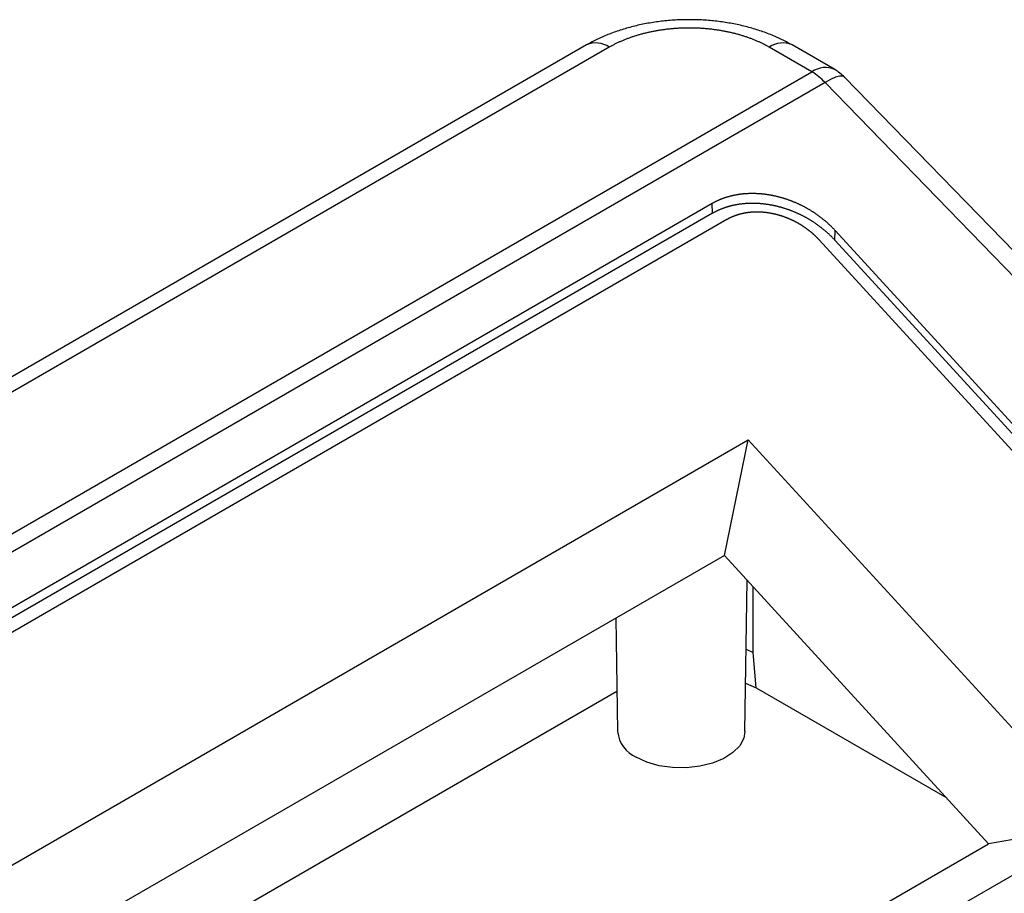
# Model space of a CAD drawing. Units: millimetres. Extents: x 0 to 841, y 0 to 594.
# Drawn here: x 375 to 418, y 249 to 287 of the extents above; entities that cross this region are included whole.
import ezdxf

# ---------------------------------------------------------------- set-up
doc = ezdxf.new("R2010")
doc.units = ezdxf.units.MM
doc.layers.add('SLD-0', color=179, linetype='Continuous')

msp = doc.modelspace()

# ---------------------------------------------------------------- linework, layer by layer
at = {"layer": 'SLD-0'}
for p, q in [((403.365, 287.289), (403.29, 287.28)), ((403.441, 287.298), (403.365, 287.289)), ((403.516, 287.306), (403.441, 287.298)), ((403.592, 287.313), (403.516, 287.306)), ((403.668, 287.32), (403.592, 287.313)), ((403.744, 287.327), (403.668, 287.32)), ((403.82, 287.332), (403.744, 287.327)), ((403.896, 287.338), (403.82, 287.332)), ((403.973, 287.342), (403.896, 287.338)), ((404.049, 287.347), (403.973, 287.342)), ((404.125, 287.35), (404.049, 287.347)), ((404.202, 287.353), (404.125, 287.35)), ((404.278, 287.356), (404.202, 287.353)), ((404.355, 287.358), (404.278, 287.356)), ((404.431, 287.359), (404.355, 287.358)), ((404.508, 287.36), (404.431, 287.359)), ((404.585, 287.36), (404.508, 287.36)), ((404.661, 287.36), (404.585, 287.36)), ((404.738, 287.359), (404.661, 287.36)), ((404.814, 287.358), (404.738, 287.359)), ((404.891, 287.356), (404.814, 287.358)), ((404.967, 287.353), (404.891, 287.356)), ((405.044, 287.35), (404.967, 287.353)), ((405.12, 287.347), (405.044, 287.35)), ((405.197, 287.342), (405.12, 287.347)), ((405.273, 287.338), (405.197, 287.342)), ((405.349, 287.332), (405.273, 287.338)), ((405.425, 287.327), (405.349, 287.332)), ((405.501, 287.32), (405.425, 287.327)), ((405.577, 287.313), (405.501, 287.32)), ((405.653, 287.306), (405.577, 287.313)), ((405.728, 287.298), (405.653, 287.306)), ((405.804, 287.289), (405.728, 287.298)), ((405.879, 287.28), (405.804, 287.289)), ((401.479, 286.876), (401.41, 286.853)), ((401.548, 286.899), (401.479, 286.876)), ((401.617, 286.921), (401.548, 286.899)), ((401.687, 286.943), (401.617, 286.921)), ((401.757, 286.964), (401.687, 286.943)), ((401.827, 286.984), (401.757, 286.964)), ((401.897, 287.004), (401.827, 286.984)), ((401.968, 287.023), (401.897, 287.004)), ((402.04, 287.042), (401.968, 287.023)), ((402.111, 287.061), (402.04, 287.042)), ((402.183, 287.078), (402.111, 287.061)), ((402.255, 287.096), (402.183, 287.078)), ((402.328, 287.112), (402.255, 287.096)), ((402.4, 287.128), (402.328, 287.112)), ((402.473, 287.144), (402.4, 287.128)), ((402.546, 287.159), (402.473, 287.144)), ((402.62, 287.174), (402.546, 287.159)), ((402.693, 287.188), (402.62, 287.174)), ((402.767, 287.201), (402.693, 287.188)), ((402.841, 287.214), (402.767, 287.201)), ((402.916, 287.226), (402.841, 287.214)), ((402.99, 287.238), (402.916, 287.226)), ((403.065, 287.25), (402.99, 287.238)), ((403.092, 286.861), (403.054, 286.854)), ((403.14, 287.26), (403.065, 287.25)), ((403.13, 286.867), (403.092, 286.861)), ((403.169, 286.874), (403.13, 286.867)), ((403.215, 287.271), (403.14, 287.26)), ((403.207, 286.881), (403.169, 286.874)), ((403.245, 286.887), (403.207, 286.881)), ((403.29, 287.28), (403.215, 287.271)), ((403.284, 286.893), (403.245, 286.887)), ((403.322, 286.899), (403.284, 286.893)), ((403.361, 286.905), (403.322, 286.899)), ((403.4, 286.91), (403.361, 286.905)), ((403.438, 286.916), (403.4, 286.91)), ((403.477, 286.921), (403.438, 286.916)), ((403.516, 286.926), (403.477, 286.921)), ((403.555, 286.931), (403.516, 286.926)), ((403.594, 286.936), (403.555, 286.931)), ((403.633, 286.94), (403.594, 286.936)), ((403.673, 286.944), (403.633, 286.94)), ((403.712, 286.949), (403.673, 286.944)), ((403.751, 286.952), (403.712, 286.949)), ((403.79, 286.956), (403.751, 286.952)), ((403.83, 286.96), (403.79, 286.956)), ((403.869, 286.963), (403.83, 286.96)), ((403.909, 286.966), (403.869, 286.963)), ((403.948, 286.97), (403.909, 286.966)), ((403.988, 286.972), (403.948, 286.97)), ((404.027, 286.975), (403.988, 286.972)), ((404.067, 286.978), (404.027, 286.975)), ((404.107, 286.98), (404.067, 286.978)), ((404.146, 286.982), (404.107, 286.98)), ((404.186, 286.984), (404.146, 286.982)), ((404.226, 286.986), (404.186, 286.984)), ((404.266, 286.987), (404.226, 286.986)), ((404.306, 286.989), (404.266, 286.987)), ((404.345, 286.99), (404.306, 286.989)), ((404.385, 286.991), (404.345, 286.99)), ((404.425, 286.992), (404.385, 286.991)), ((404.465, 286.992), (404.425, 286.992)), ((404.505, 286.993), (404.465, 286.992)), ((404.545, 286.993), (404.505, 286.993)), ((404.585, 286.993), (404.545, 286.993)), ((404.624, 286.993), (404.585, 286.993)), ((404.664, 286.993), (404.624, 286.993)), ((404.704, 286.992), (404.664, 286.993)), ((404.744, 286.992), (404.704, 286.992)), ((404.784, 286.991), (404.744, 286.992)), ((404.824, 286.99), (404.784, 286.991)), ((404.864, 286.989), (404.824, 286.99)), ((404.903, 286.987), (404.864, 286.989)), ((404.943, 286.986), (404.903, 286.987)), ((404.983, 286.984), (404.943, 286.986)), ((405.023, 286.982), (404.983, 286.984)), ((405.062, 286.98), (405.023, 286.982)), ((405.102, 286.978), (405.062, 286.98)), ((405.142, 286.975), (405.102, 286.978)), ((405.181, 286.972), (405.142, 286.975)), ((405.221, 286.97), (405.181, 286.972)), ((405.26, 286.966), (405.221, 286.97)), ((405.3, 286.963), (405.26, 286.966)), ((405.339, 286.96), (405.3, 286.963)), ((405.379, 286.956), (405.339, 286.96)), ((405.418, 286.952), (405.379, 286.956)), ((405.457, 286.949), (405.418, 286.952)), ((405.497, 286.944), (405.457, 286.949)), ((405.536, 286.94), (405.497, 286.944)), ((405.575, 286.936), (405.536, 286.94)), ((405.614, 286.931), (405.575, 286.936)), ((405.653, 286.926), (405.614, 286.931)), ((405.692, 286.921), (405.653, 286.926)), ((405.731, 286.916), (405.692, 286.921)), ((405.77, 286.91), (405.731, 286.916)), ((405.808, 286.905), (405.77, 286.91)), ((405.847, 286.899), (405.808, 286.905)), ((405.885, 286.893), (405.847, 286.899)), ((405.955, 287.271), (405.879, 287.28)), ((405.924, 286.887), (405.885, 286.893)), ((405.962, 286.881), (405.924, 286.887)), ((406.03, 287.26), (405.955, 287.271)), ((406.001, 286.874), (405.962, 286.881)), ((406.039, 286.867), (406.001, 286.874)), ((406.104, 287.25), (406.03, 287.26)), ((406.077, 286.861), (406.039, 286.867)), ((406.115, 286.854), (406.077, 286.861)), ((406.179, 287.238), (406.104, 287.25)), ((406.254, 287.226), (406.179, 287.238)), ((406.328, 287.214), (406.254, 287.226)), ((406.402, 287.201), (406.328, 287.214)), ((406.476, 287.188), (406.402, 287.201)), ((406.55, 287.174), (406.476, 287.188)), ((406.623, 287.159), (406.55, 287.174)), ((406.696, 287.144), (406.623, 287.159)), ((406.769, 287.128), (406.696, 287.144)), ((406.842, 287.112), (406.769, 287.128)), ((406.914, 287.096), (406.842, 287.112)), ((406.986, 287.078), (406.914, 287.096)), ((407.058, 287.061), (406.986, 287.078)), ((407.13, 287.042), (407.058, 287.061)), ((407.201, 287.023), (407.13, 287.042)), ((407.272, 287.004), (407.201, 287.023)), ((407.342, 286.984), (407.272, 287.004)), ((407.413, 286.964), (407.342, 286.984)), ((407.483, 286.943), (407.413, 286.964)), ((407.552, 286.921), (407.483, 286.943)), ((407.622, 286.899), (407.552, 286.921)), ((407.691, 286.876), (407.622, 286.899)), ((407.759, 286.853), (407.691, 286.876)), ((400.396, 286.429), (400.366, 286.413)), ((400.427, 286.445), (400.396, 286.429)), ((400.458, 286.46), (400.427, 286.445)), ((400.49, 286.476), (400.458, 286.46)), ((400.521, 286.491), (400.49, 286.476)), ((400.552, 286.506), (400.521, 286.491)), ((400.584, 286.521), (400.552, 286.506)), ((400.616, 286.536), (400.584, 286.521)), ((400.648, 286.551), (400.616, 286.536)), ((400.68, 286.566), (400.648, 286.551)), ((400.712, 286.58), (400.68, 286.566)), ((400.744, 286.594), (400.712, 286.58)), ((400.809, 286.623), (400.744, 286.594)), ((400.874, 286.65), (400.809, 286.623)), ((400.94, 286.677), (400.874, 286.65)), ((401.006, 286.704), (400.94, 286.677)), ((401.072, 286.73), (401.006, 286.704)), ((401.139, 286.756), (401.072, 286.73)), ((401.206, 286.781), (401.139, 286.756)), ((401.274, 286.806), (401.206, 286.781)), ((401.342, 286.83), (401.274, 286.806)), ((401.41, 286.853), (401.342, 286.83)), ((401.639, 286.435), (401.606, 286.421)), ((401.671, 286.448), (401.639, 286.435)), ((401.703, 286.462), (401.671, 286.448)), ((401.736, 286.475), (401.703, 286.462)), ((401.769, 286.488), (401.736, 286.475)), ((401.802, 286.501), (401.769, 286.488)), ((401.835, 286.514), (401.802, 286.501)), ((401.869, 286.527), (401.835, 286.514)), ((401.902, 286.539), (401.869, 286.527)), ((401.936, 286.552), (401.902, 286.539)), ((401.97, 286.564), (401.936, 286.552)), ((402.004, 286.576), (401.97, 286.564)), ((402.038, 286.588), (402.004, 286.576)), ((402.073, 286.599), (402.038, 286.588)), ((402.107, 286.611), (402.073, 286.599)), ((402.142, 286.622), (402.107, 286.611)), ((402.177, 286.634), (402.142, 286.622)), ((402.212, 286.645), (402.177, 286.634)), ((402.247, 286.656), (402.212, 286.645)), ((402.282, 286.666), (402.247, 286.656)), ((402.318, 286.677), (402.282, 286.666)), ((402.353, 286.688), (402.318, 286.677)), ((402.389, 286.698), (402.353, 286.688)), ((402.425, 286.708), (402.389, 286.698)), ((402.461, 286.718), (402.425, 286.708)), ((402.497, 286.728), (402.461, 286.718)), ((402.533, 286.737), (402.497, 286.728)), ((402.57, 286.747), (402.533, 286.737)), ((402.606, 286.756), (402.57, 286.747)), ((402.643, 286.765), (402.606, 286.756)), ((402.68, 286.774), (402.643, 286.765)), ((402.717, 286.783), (402.68, 286.774)), ((402.754, 286.791), (402.717, 286.783)), ((402.791, 286.8), (402.754, 286.791)), ((402.828, 286.808), (402.791, 286.8)), ((402.866, 286.816), (402.828, 286.808)), ((402.903, 286.824), (402.866, 286.816)), ((402.941, 286.832), (402.903, 286.824)), ((402.979, 286.839), (402.941, 286.832)), ((403.016, 286.846), (402.979, 286.839)), ((403.054, 286.854), (403.016, 286.846)), ((406.153, 286.846), (406.115, 286.854)), ((406.191, 286.839), (406.153, 286.846)), ((406.228, 286.832), (406.191, 286.839)), ((406.266, 286.824), (406.228, 286.832)), ((406.303, 286.816), (406.266, 286.824)), ((406.341, 286.808), (406.303, 286.816)), ((406.378, 286.8), (406.341, 286.808)), ((406.415, 286.791), (406.378, 286.8)), ((406.452, 286.783), (406.415, 286.791)), ((406.489, 286.774), (406.452, 286.783)), ((406.526, 286.765), (406.489, 286.774)), ((406.563, 286.756), (406.526, 286.765)), ((406.599, 286.747), (406.563, 286.756)), ((406.636, 286.737), (406.599, 286.747)), ((406.672, 286.728), (406.636, 286.737)), ((406.708, 286.718), (406.672, 286.728)), ((406.744, 286.708), (406.708, 286.718)), ((406.78, 286.698), (406.744, 286.708)), ((406.816, 286.688), (406.78, 286.698)), ((406.851, 286.677), (406.816, 286.688)), ((406.887, 286.666), (406.851, 286.677)), ((406.922, 286.656), (406.887, 286.666)), ((406.957, 286.645), (406.922, 286.656)), ((406.992, 286.634), (406.957, 286.645)), ((407.027, 286.622), (406.992, 286.634)), ((407.062, 286.611), (407.027, 286.622)), ((407.097, 286.599), (407.062, 286.611)), ((407.131, 286.588), (407.097, 286.599)), ((407.165, 286.576), (407.131, 286.588)), ((407.199, 286.564), (407.165, 286.576)), ((407.233, 286.552), (407.199, 286.564)), ((407.267, 286.539), (407.233, 286.552)), ((407.301, 286.527), (407.267, 286.539)), ((407.334, 286.514), (407.301, 286.527)), ((407.367, 286.501), (407.334, 286.514)), ((407.4, 286.488), (407.367, 286.501)), ((407.433, 286.475), (407.4, 286.488)), ((407.466, 286.462), (407.433, 286.475)), ((407.498, 286.448), (407.466, 286.462)), ((407.531, 286.435), (407.498, 286.448)), ((407.563, 286.421), (407.531, 286.435)), ((407.828, 286.83), (407.759, 286.853)), ((407.895, 286.806), (407.828, 286.83)), ((407.963, 286.781), (407.895, 286.806)), ((408.03, 286.756), (407.963, 286.781)), ((408.097, 286.73), (408.03, 286.756)), ((408.164, 286.704), (408.097, 286.73)), ((408.23, 286.678), (408.164, 286.704)), ((408.295, 286.651), (408.23, 286.678)), ((408.361, 286.623), (408.295, 286.651)), ((408.393, 286.609), (408.361, 286.623)), ((408.425, 286.595), (408.393, 286.609)), ((408.457, 286.58), (408.425, 286.595)), ((408.49, 286.566), (408.457, 286.58)), ((408.521, 286.551), (408.49, 286.566)), ((408.553, 286.536), (408.521, 286.551)), ((408.585, 286.521), (408.553, 286.536)), ((408.617, 286.506), (408.585, 286.521)), ((408.648, 286.491), (408.617, 286.506)), ((408.679, 286.475), (408.648, 286.491)), ((408.71, 286.46), (408.679, 286.475)), ((408.741, 286.444), (408.71, 286.46)), ((408.803, 286.412), (408.741, 286.444)), ((400.063, 286.248), (346.854, 255.531)), ((401.063, 286.149), (347.854, 255.432)), ((400.183, 286.315), (400.063, 286.248)), ((400.243, 286.348), (400.183, 286.315)), ((400.304, 286.381), (400.243, 286.348)), ((400.335, 286.397), (400.304, 286.381)), ((400.366, 286.413), (400.335, 286.397)), ((401.091, 286.165), (401.063, 286.149)), ((401.12, 286.182), (401.091, 286.165)), ((401.148, 286.198), (401.12, 286.182)), ((401.177, 286.213), (401.148, 286.198)), ((401.207, 286.229), (401.177, 286.213)), ((401.236, 286.245), (401.207, 286.229)), ((401.266, 286.26), (401.236, 286.245)), ((401.296, 286.276), (401.266, 286.26)), ((401.326, 286.291), (401.296, 286.276)), ((401.356, 286.306), (401.326, 286.291)), ((401.387, 286.321), (401.356, 286.306)), ((401.418, 286.335), (401.387, 286.321)), ((401.449, 286.35), (401.418, 286.335)), ((401.48, 286.365), (401.449, 286.35)), ((401.511, 286.379), (401.48, 286.365)), ((401.543, 286.393), (401.511, 286.379)), ((401.575, 286.407), (401.543, 286.393)), ((401.606, 286.421), (401.575, 286.407)), ((407.595, 286.407), (407.563, 286.421)), ((407.626, 286.393), (407.595, 286.407)), ((407.658, 286.379), (407.626, 286.393)), ((407.689, 286.365), (407.658, 286.379)), ((407.72, 286.35), (407.689, 286.365)), ((407.751, 286.335), (407.72, 286.35)), ((407.782, 286.321), (407.751, 286.335)), ((407.813, 286.306), (407.782, 286.321)), ((407.843, 286.291), (407.813, 286.306)), ((407.873, 286.276), (407.843, 286.291)), ((407.903, 286.26), (407.873, 286.276)), ((407.933, 286.245), (407.903, 286.26)), ((407.962, 286.229), (407.933, 286.245)), ((407.992, 286.213), (407.962, 286.229)), ((408.021, 286.198), (407.992, 286.213)), ((408.05, 286.182), (408.021, 286.198)), ((408.078, 286.165), (408.05, 286.182)), ((408.107, 286.149), (408.078, 286.165)), ((409.985, 285.065), (408.107, 286.149)), ((408.864, 286.38), (408.803, 286.412)), ((408.925, 286.347), (408.864, 286.38)), ((408.986, 286.314), (408.925, 286.347)), ((409.107, 286.248), (408.986, 286.314)), ((410.985, 285.164), (409.107, 286.248)), ((349.732, 250.281), (409.985, 285.065)), ((410.804, 284.732), (410.561, 284.591)), ((411.019, 284.827), (410.804, 284.732)), ((411.198, 284.874), (411.019, 284.827)), ((411.336, 284.871), (411.198, 284.874)), ((411.419, 284.825), (411.336, 284.871)), ((445.052, 250.222), (411.419, 284.825)), ((410.561, 284.591), (350.308, 249.808)), ((444.101, 250.083), (410.561, 284.591)), ((406.076, 279.494), (406.057, 279.487)), ((406.096, 279.502), (406.076, 279.494)), ((406.116, 279.509), (406.096, 279.502)), ((406.136, 279.515), (406.116, 279.509)), ((406.156, 279.522), (406.136, 279.515)), ((406.176, 279.529), (406.156, 279.522)), ((406.196, 279.535), (406.176, 279.529)), ((406.217, 279.542), (406.196, 279.535)), ((406.237, 279.548), (406.217, 279.542)), ((406.257, 279.554), (406.237, 279.548)), ((406.278, 279.56), (406.257, 279.554)), ((406.298, 279.566), (406.278, 279.56)), ((406.319, 279.572), (406.298, 279.566)), ((406.34, 279.578), (406.319, 279.572)), ((406.36, 279.583), (406.34, 279.578)), ((406.381, 279.589), (406.36, 279.583)), ((406.402, 279.594), (406.381, 279.589)), ((406.423, 279.599), (406.402, 279.594)), ((406.444, 279.604), (406.423, 279.599)), ((406.465, 279.609), (406.444, 279.604)), ((406.486, 279.614), (406.465, 279.609)), ((406.507, 279.619), (406.486, 279.614)), ((406.528, 279.624), (406.507, 279.619)), ((406.55, 279.628), (406.528, 279.624)), ((406.571, 279.632), (406.55, 279.628)), ((406.592, 279.637), (406.571, 279.632)), ((406.614, 279.641), (406.592, 279.637)), ((406.635, 279.645), (406.614, 279.641)), ((406.657, 279.649), (406.635, 279.645)), ((406.678, 279.652), (406.657, 279.649)), ((406.7, 279.656), (406.678, 279.652)), ((406.721, 279.66), (406.7, 279.656)), ((406.743, 279.663), (406.721, 279.66)), ((406.765, 279.666), (406.743, 279.663)), ((406.787, 279.669), (406.765, 279.666)), ((406.808, 279.672), (406.787, 279.669)), ((406.83, 279.675), (406.808, 279.672)), ((406.852, 279.678), (406.83, 279.675)), ((406.874, 279.681), (406.852, 279.678)), ((406.896, 279.683), (406.874, 279.681)), ((406.918, 279.686), (406.896, 279.683)), ((406.94, 279.688), (406.918, 279.686)), ((406.963, 279.69), (406.94, 279.688)), ((406.985, 279.692), (406.963, 279.69)), ((407.007, 279.694), (406.985, 279.692)), ((407.029, 279.696), (407.007, 279.694)), ((407.052, 279.698), (407.029, 279.696)), ((407.074, 279.699), (407.052, 279.698)), ((407.097, 279.701), (407.074, 279.699)), ((407.119, 279.702), (407.097, 279.701)), ((407.142, 279.703), (407.119, 279.702)), ((407.165, 279.704), (407.142, 279.703)), ((407.187, 279.705), (407.165, 279.704)), ((407.21, 279.706), (407.187, 279.705)), ((407.233, 279.707), (407.21, 279.706)), ((407.256, 279.708), (407.233, 279.707)), ((407.279, 279.708), (407.256, 279.708)), ((407.301, 279.708), (407.279, 279.708)), ((407.324, 279.709), (407.301, 279.708)), ((407.347, 279.709), (407.324, 279.709)), ((407.37, 279.709), (407.347, 279.709)), ((407.393, 279.709), (407.37, 279.709)), ((407.417, 279.708), (407.393, 279.709)), ((407.44, 279.708), (407.417, 279.708)), ((407.463, 279.707), (407.44, 279.708)), ((407.486, 279.707), (407.463, 279.707)), ((407.509, 279.706), (407.486, 279.707)), ((407.532, 279.705), (407.509, 279.706)), ((407.556, 279.704), (407.532, 279.705)), ((407.579, 279.703), (407.556, 279.704)), ((407.602, 279.702), (407.579, 279.703)), ((407.626, 279.7), (407.602, 279.702)), ((407.649, 279.699), (407.626, 279.7)), ((407.672, 279.697), (407.649, 279.699)), ((407.696, 279.696), (407.672, 279.697)), ((407.719, 279.694), (407.696, 279.696)), ((407.742, 279.692), (407.719, 279.694)), ((407.766, 279.69), (407.742, 279.692)), ((407.789, 279.687), (407.766, 279.69)), ((407.812, 279.685), (407.789, 279.687)), ((407.836, 279.683), (407.812, 279.685)), ((407.859, 279.68), (407.836, 279.683)), ((407.882, 279.677), (407.859, 279.68)), ((407.906, 279.675), (407.882, 279.677)), ((407.929, 279.672), (407.906, 279.675)), ((407.953, 279.669), (407.929, 279.672)), ((407.976, 279.666), (407.953, 279.669)), ((407.999, 279.662), (407.976, 279.666)), ((408.023, 279.659), (407.999, 279.662)), ((408.046, 279.655), (408.023, 279.659)), ((408.069, 279.652), (408.046, 279.655)), ((408.093, 279.648), (408.069, 279.652)), ((408.116, 279.644), (408.093, 279.648)), ((408.139, 279.64), (408.116, 279.644)), ((408.163, 279.636), (408.139, 279.64)), ((408.186, 279.632), (408.163, 279.636)), ((408.21, 279.627), (408.186, 279.632)), ((408.233, 279.623), (408.21, 279.627)), ((408.256, 279.618), (408.233, 279.623)), ((408.28, 279.613), (408.256, 279.618)), ((408.303, 279.609), (408.28, 279.613)), ((408.326, 279.604), (408.303, 279.609)), ((408.35, 279.599), (408.326, 279.604)), ((408.373, 279.593), (408.35, 279.599)), ((408.397, 279.588), (408.373, 279.593)), ((408.42, 279.583), (408.397, 279.588)), ((408.444, 279.577), (408.42, 279.583)), ((408.467, 279.571), (408.444, 279.577)), ((408.49, 279.566), (408.467, 279.571)), ((408.514, 279.56), (408.49, 279.566)), ((408.537, 279.554), (408.514, 279.56)), ((408.561, 279.547), (408.537, 279.554)), ((408.584, 279.541), (408.561, 279.547)), ((408.608, 279.535), (408.584, 279.541)), ((408.631, 279.528), (408.608, 279.535)), ((408.654, 279.521), (408.631, 279.528)), ((408.678, 279.515), (408.654, 279.521)), ((408.701, 279.508), (408.678, 279.515)), ((408.725, 279.501), (408.701, 279.508)), ((408.748, 279.494), (408.725, 279.501)), ((408.771, 279.486), (408.748, 279.494)), ((405.592, 279.27), (358.216, 251.921)), ((405.61, 279.28), (405.592, 279.27)), ((405.611, 278.841), (405.592, 279.27)), ((405.627, 279.29), (405.61, 279.28)), ((405.645, 279.3), (405.627, 279.29)), ((405.663, 279.31), (405.645, 279.3)), ((405.681, 279.319), (405.663, 279.31)), ((405.699, 279.329), (405.681, 279.319)), ((405.717, 279.338), (405.699, 279.329)), ((405.735, 279.347), (405.717, 279.338)), ((405.753, 279.357), (405.735, 279.347)), ((405.771, 279.366), (405.753, 279.357)), ((405.79, 279.375), (405.771, 279.366)), ((405.808, 279.383), (405.79, 279.375)), ((405.827, 279.392), (405.808, 279.383)), ((405.846, 279.401), (405.827, 279.392)), ((405.864, 279.409), (405.846, 279.401)), ((405.883, 279.417), (405.864, 279.409)), ((405.902, 279.426), (405.883, 279.417)), ((405.921, 279.434), (405.902, 279.426)), ((405.94, 279.442), (405.921, 279.434)), ((405.959, 279.45), (405.94, 279.442)), ((405.979, 279.457), (405.959, 279.45)), ((405.998, 279.465), (405.979, 279.457)), ((406.018, 279.472), (405.998, 279.465)), ((406.037, 279.48), (406.018, 279.472)), ((406.057, 279.487), (406.037, 279.48)), ((406.072, 279.057), (406.053, 279.05)), ((406.092, 279.064), (406.072, 279.057)), ((406.112, 279.071), (406.092, 279.064)), ((406.131, 279.078), (406.112, 279.071)), ((406.151, 279.085), (406.131, 279.078)), ((406.171, 279.091), (406.151, 279.085)), ((406.191, 279.098), (406.171, 279.091)), ((406.211, 279.105), (406.191, 279.098)), ((406.231, 279.111), (406.211, 279.105)), ((406.251, 279.117), (406.231, 279.111)), ((406.272, 279.123), (406.251, 279.117)), ((406.292, 279.129), (406.272, 279.123)), ((406.312, 279.135), (406.292, 279.129)), ((406.333, 279.141), (406.312, 279.135)), ((406.353, 279.147), (406.333, 279.141)), ((406.374, 279.152), (406.353, 279.147)), ((406.395, 279.158), (406.374, 279.152)), ((406.415, 279.163), (406.395, 279.158)), ((406.436, 279.168), (406.415, 279.163)), ((406.457, 279.173), (406.436, 279.168)), ((406.478, 279.178), (406.457, 279.173)), ((406.499, 279.183), (406.478, 279.178)), ((406.52, 279.188), (406.499, 279.183)), ((406.541, 279.192), (406.52, 279.188)), ((406.562, 279.197), (406.541, 279.192)), ((406.583, 279.201), (406.562, 279.197)), ((406.604, 279.205), (406.583, 279.201)), ((406.625, 279.209), (406.604, 279.205)), ((406.647, 279.213), (406.625, 279.209)), ((406.668, 279.217), (406.647, 279.213)), ((406.69, 279.221), (406.668, 279.217)), ((406.711, 279.225), (406.69, 279.221)), ((406.732, 279.228), (406.711, 279.225)), ((406.754, 279.231), (406.732, 279.228)), ((406.776, 279.235), (406.754, 279.231)), ((406.797, 279.238), (406.776, 279.235)), ((406.819, 279.241), (406.797, 279.238)), ((406.841, 279.244), (406.819, 279.241)), ((406.862, 279.247), (406.841, 279.244)), ((406.884, 279.249), (406.862, 279.247)), ((406.906, 279.252), (406.884, 279.249)), ((406.928, 279.254), (406.906, 279.252)), ((406.95, 279.256), (406.928, 279.254)), ((406.972, 279.259), (406.95, 279.256)), ((406.994, 279.261), (406.972, 279.259)), ((407.016, 279.263), (406.994, 279.261)), ((407.038, 279.264), (407.016, 279.263)), ((407.061, 279.266), (407.038, 279.264)), ((407.083, 279.268), (407.061, 279.266)), ((407.105, 279.269), (407.083, 279.268)), ((407.128, 279.27), (407.105, 279.269)), ((407.15, 279.272), (407.128, 279.27)), ((407.173, 279.273), (407.15, 279.272)), ((407.195, 279.274), (407.173, 279.273)), ((407.218, 279.275), (407.195, 279.274)), ((407.24, 279.275), (407.218, 279.275)), ((407.263, 279.276), (407.24, 279.275)), ((407.286, 279.276), (407.263, 279.276)), ((407.308, 279.277), (407.286, 279.276)), ((407.331, 279.277), (407.308, 279.277)), ((407.354, 279.277), (407.331, 279.277)), ((407.377, 279.277), (407.354, 279.277)), ((407.4, 279.277), (407.377, 279.277)), ((407.423, 279.277), (407.4, 279.277)), ((407.446, 279.276), (407.423, 279.277)), ((407.469, 279.276), (407.446, 279.276)), ((407.492, 279.275), (407.469, 279.276)), ((407.515, 279.274), (407.492, 279.275)), ((407.538, 279.274), (407.515, 279.274)), ((407.561, 279.273), (407.538, 279.274)), ((407.584, 279.271), (407.561, 279.273)), ((407.607, 279.27), (407.584, 279.271)), ((407.63, 279.269), (407.607, 279.27)), ((407.654, 279.267), (407.63, 279.269)), ((407.677, 279.266), (407.654, 279.267)), ((407.7, 279.264), (407.677, 279.266)), ((407.723, 279.262), (407.7, 279.264)), ((407.746, 279.26), (407.723, 279.262)), ((407.77, 279.258), (407.746, 279.26)), ((407.793, 279.256), (407.77, 279.258)), ((407.816, 279.254), (407.793, 279.256)), ((407.839, 279.251), (407.816, 279.254)), ((407.862, 279.249), (407.839, 279.251)), ((407.885, 279.246), (407.862, 279.249)), ((407.909, 279.243), (407.885, 279.246)), ((407.932, 279.241), (407.909, 279.243)), ((407.955, 279.238), (407.932, 279.241)), ((407.978, 279.234), (407.955, 279.238)), ((408.001, 279.231), (407.978, 279.234)), ((408.025, 279.228), (408.001, 279.231)), ((408.048, 279.224), (408.025, 279.228)), ((408.071, 279.221), (408.048, 279.224)), ((408.094, 279.217), (408.071, 279.221)), ((408.118, 279.213), (408.094, 279.217)), ((408.141, 279.209), (408.118, 279.213)), ((408.164, 279.205), (408.141, 279.209)), ((408.187, 279.201), (408.164, 279.205)), ((408.21, 279.197), (408.187, 279.201)), ((408.234, 279.192), (408.21, 279.197)), ((408.257, 279.188), (408.234, 279.192)), ((408.28, 279.183), (408.257, 279.188)), ((408.303, 279.178), (408.28, 279.183)), ((408.326, 279.173), (408.303, 279.178)), ((408.35, 279.168), (408.326, 279.173)), ((408.373, 279.163), (408.35, 279.168)), ((408.396, 279.158), (408.373, 279.163)), ((408.419, 279.152), (408.396, 279.158)), ((408.443, 279.147), (408.419, 279.152)), ((408.466, 279.141), (408.443, 279.147)), ((408.489, 279.135), (408.466, 279.141)), ((408.513, 279.129), (408.489, 279.135)), ((408.536, 279.123), (408.513, 279.129)), ((408.559, 279.117), (408.536, 279.123)), ((408.582, 279.111), (408.559, 279.117)), ((408.606, 279.105), (408.582, 279.111)), ((408.629, 279.098), (408.606, 279.105)), ((408.652, 279.092), (408.629, 279.098)), ((408.675, 279.085), (408.652, 279.092)), ((408.699, 279.078), (408.675, 279.085)), ((408.722, 279.071), (408.699, 279.078)), ((408.745, 279.064), (408.722, 279.071)), ((408.768, 279.057), (408.745, 279.064)), ((408.791, 279.05), (408.768, 279.057)), ((408.795, 279.479), (408.771, 279.486)), ((408.818, 279.472), (408.795, 279.479)), ((408.841, 279.464), (408.818, 279.472)), ((408.864, 279.456), (408.841, 279.464)), ((408.888, 279.449), (408.864, 279.456)), ((408.911, 279.441), (408.888, 279.449)), ((408.934, 279.433), (408.911, 279.441)), ((408.957, 279.424), (408.934, 279.433)), ((408.98, 279.416), (408.957, 279.424)), ((409.003, 279.408), (408.98, 279.416)), ((409.026, 279.399), (409.003, 279.408)), ((409.049, 279.391), (409.026, 279.399)), ((409.072, 279.382), (409.049, 279.391)), ((409.095, 279.373), (409.072, 279.382)), ((409.117, 279.365), (409.095, 279.373)), ((409.14, 279.356), (409.117, 279.365)), ((409.163, 279.347), (409.14, 279.356)), ((409.185, 279.337), (409.163, 279.347)), ((409.208, 279.328), (409.185, 279.337)), ((409.23, 279.319), (409.208, 279.328)), ((409.253, 279.309), (409.23, 279.319)), ((409.275, 279.3), (409.253, 279.309)), ((409.298, 279.29), (409.275, 279.3)), ((409.32, 279.28), (409.298, 279.29)), ((409.342, 279.27), (409.32, 279.28)), ((409.365, 279.26), (409.342, 279.27)), ((409.387, 279.25), (409.365, 279.26)), ((409.409, 279.24), (409.387, 279.25)), ((409.431, 279.23), (409.409, 279.24)), ((409.453, 279.219), (409.431, 279.23)), ((409.475, 279.209), (409.453, 279.219)), ((409.497, 279.198), (409.475, 279.209)), ((409.519, 279.187), (409.497, 279.198)), ((409.541, 279.176), (409.519, 279.187)), ((409.563, 279.165), (409.541, 279.176)), ((409.585, 279.154), (409.563, 279.165)), ((409.606, 279.143), (409.585, 279.154)), ((409.628, 279.132), (409.606, 279.143)), ((409.65, 279.121), (409.628, 279.132)), ((409.671, 279.109), (409.65, 279.121)), ((409.693, 279.098), (409.671, 279.109)), ((409.714, 279.086), (409.693, 279.098)), ((409.736, 279.074), (409.714, 279.086)), ((409.757, 279.062), (409.736, 279.074)), ((409.779, 279.05), (409.757, 279.062)), ((405.611, 278.841), (358.235, 251.492)), ((405.628, 278.851), (405.611, 278.841)), ((405.646, 278.861), (405.628, 278.851)), ((405.664, 278.871), (405.646, 278.861)), ((405.681, 278.881), (405.664, 278.871)), ((405.699, 278.89), (405.681, 278.881)), ((405.717, 278.899), (405.699, 278.89)), ((405.735, 278.909), (405.717, 278.899)), ((405.753, 278.918), (405.735, 278.909)), ((405.771, 278.927), (405.753, 278.918)), ((405.789, 278.936), (405.771, 278.927)), ((405.807, 278.945), (405.789, 278.936)), ((405.826, 278.954), (405.807, 278.945)), ((405.844, 278.962), (405.826, 278.954)), ((405.863, 278.971), (405.844, 278.962)), ((405.881, 278.979), (405.863, 278.971)), ((405.9, 278.987), (405.881, 278.979)), ((405.919, 278.996), (405.9, 278.987)), ((405.938, 279.004), (405.919, 278.996)), ((405.957, 279.012), (405.938, 279.004)), ((405.976, 279.019), (405.957, 279.012)), ((405.995, 279.027), (405.976, 279.019)), ((406.014, 279.035), (405.995, 279.027)), ((406.034, 279.042), (406.014, 279.035)), ((406.053, 279.05), (406.034, 279.042)), ((406.345, 278.623), (406.332, 278.616)), ((406.359, 278.63), (406.345, 278.623)), ((406.373, 278.637), (406.359, 278.63)), ((406.387, 278.644), (406.373, 278.637)), ((406.401, 278.65), (406.387, 278.644)), ((406.415, 278.657), (406.401, 278.65)), ((406.429, 278.663), (406.415, 278.657)), ((406.443, 278.669), (406.429, 278.663)), ((406.457, 278.676), (406.443, 278.669)), ((406.471, 278.682), (406.457, 278.676)), ((406.486, 278.688), (406.471, 278.682)), ((406.5, 278.694), (406.486, 278.688)), ((406.514, 278.7), (406.5, 278.694)), ((406.529, 278.706), (406.514, 278.7)), ((406.543, 278.712), (406.529, 278.706)), ((406.558, 278.717), (406.543, 278.712)), ((406.573, 278.723), (406.558, 278.717)), ((406.587, 278.728), (406.573, 278.723)), ((406.602, 278.734), (406.587, 278.728)), ((406.617, 278.739), (406.602, 278.734)), ((406.632, 278.744), (406.617, 278.739)), ((406.647, 278.749), (406.632, 278.744)), ((406.662, 278.754), (406.647, 278.749)), ((406.677, 278.759), (406.662, 278.754)), ((406.692, 278.764), (406.677, 278.759)), ((406.707, 278.769), (406.692, 278.764)), ((406.722, 278.774), (406.707, 278.769)), ((406.738, 278.778), (406.722, 278.774)), ((406.753, 278.783), (406.738, 278.778)), ((406.768, 278.787), (406.753, 278.783)), ((406.784, 278.792), (406.768, 278.787)), ((406.799, 278.796), (406.784, 278.792)), ((406.815, 278.8), (406.799, 278.796)), ((406.83, 278.804), (406.815, 278.8)), ((406.846, 278.808), (406.83, 278.804)), ((406.861, 278.812), (406.846, 278.808)), ((406.877, 278.816), (406.861, 278.812)), ((406.893, 278.82), (406.877, 278.816)), ((406.909, 278.823), (406.893, 278.82)), ((406.924, 278.827), (406.909, 278.823)), ((406.94, 278.83), (406.924, 278.827)), ((406.956, 278.834), (406.94, 278.83)), ((406.972, 278.837), (406.956, 278.834)), ((406.988, 278.84), (406.972, 278.837)), ((407.004, 278.843), (406.988, 278.84)), ((407.02, 278.846), (407.004, 278.843)), ((407.036, 278.849), (407.02, 278.846)), ((407.053, 278.852), (407.036, 278.849)), ((407.069, 278.855), (407.053, 278.852)), ((407.085, 278.857), (407.069, 278.855)), ((407.101, 278.86), (407.085, 278.857)), ((407.118, 278.862), (407.101, 278.86)), ((407.134, 278.865), (407.118, 278.862)), ((407.15, 278.867), (407.134, 278.865)), ((407.167, 278.869), (407.15, 278.867)), ((407.183, 278.871), (407.167, 278.869)), ((407.2, 278.873), (407.183, 278.871)), ((407.216, 278.875), (407.2, 278.873)), ((407.233, 278.877), (407.216, 278.875)), ((407.249, 278.879), (407.233, 278.877)), ((407.266, 278.88), (407.249, 278.879)), ((407.283, 278.882), (407.266, 278.88)), ((407.299, 278.883), (407.283, 278.882)), ((407.316, 278.885), (407.299, 278.883)), ((407.333, 278.886), (407.316, 278.885)), ((407.35, 278.887), (407.333, 278.886)), ((407.367, 278.888), (407.35, 278.887)), ((407.384, 278.889), (407.367, 278.888)), ((407.4, 278.89), (407.384, 278.889)), ((407.417, 278.891), (407.4, 278.89)), ((407.434, 278.892), (407.417, 278.891)), ((407.452, 278.892), (407.434, 278.892)), ((407.469, 278.893), (407.452, 278.892)), ((407.486, 278.893), (407.469, 278.893)), ((407.503, 278.894), (407.486, 278.893)), ((407.52, 278.894), (407.503, 278.894)), ((407.537, 278.894), (407.52, 278.894)), ((407.555, 278.894), (407.537, 278.894)), ((407.572, 278.894), (407.555, 278.894)), ((407.589, 278.894), (407.572, 278.894)), ((407.606, 278.894), (407.589, 278.894)), ((407.624, 278.893), (407.606, 278.894)), ((407.641, 278.893), (407.624, 278.893)), ((407.658, 278.893), (407.641, 278.893)), ((407.676, 278.892), (407.658, 278.893)), ((407.693, 278.891), (407.676, 278.892)), ((407.711, 278.891), (407.693, 278.891)), ((407.728, 278.89), (407.711, 278.891)), ((407.746, 278.889), (407.728, 278.89)), ((407.763, 278.888), (407.746, 278.889)), ((407.781, 278.887), (407.763, 278.888)), ((407.798, 278.886), (407.781, 278.887)), ((407.816, 278.884), (407.798, 278.886)), ((407.833, 278.883), (407.816, 278.884)), ((407.851, 278.881), (407.833, 278.883)), ((407.868, 278.88), (407.851, 278.881)), ((407.886, 278.878), (407.868, 278.88)), ((407.903, 278.876), (407.886, 278.878)), ((407.921, 278.875), (407.903, 278.876)), ((407.938, 278.873), (407.921, 278.875)), ((407.956, 278.871), (407.938, 278.873)), ((407.973, 278.869), (407.956, 278.871)), ((407.991, 278.866), (407.973, 278.869)), ((408.008, 278.864), (407.991, 278.866)), ((408.026, 278.862), (408.008, 278.864)), ((408.043, 278.859), (408.026, 278.862)), ((408.061, 278.857), (408.043, 278.859)), ((408.078, 278.854), (408.061, 278.857)), ((408.096, 278.851), (408.078, 278.854)), ((408.114, 278.848), (408.096, 278.851)), ((408.131, 278.846), (408.114, 278.848)), ((408.149, 278.843), (408.131, 278.846)), ((408.166, 278.839), (408.149, 278.843)), ((408.184, 278.836), (408.166, 278.839)), ((408.201, 278.833), (408.184, 278.836)), ((408.219, 278.83), (408.201, 278.833)), ((408.236, 278.826), (408.219, 278.83)), ((408.254, 278.823), (408.236, 278.826)), ((408.271, 278.819), (408.254, 278.823)), ((408.289, 278.815), (408.271, 278.819)), ((408.306, 278.812), (408.289, 278.815)), ((408.324, 278.808), (408.306, 278.812)), ((408.341, 278.804), (408.324, 278.808)), ((408.359, 278.8), (408.341, 278.804)), ((408.377, 278.795), (408.359, 278.8)), ((408.394, 278.791), (408.377, 278.795)), ((408.412, 278.787), (408.394, 278.791)), ((408.429, 278.782), (408.412, 278.787)), ((408.447, 278.778), (408.429, 278.782)), ((408.465, 278.773), (408.447, 278.778)), ((408.482, 278.768), (408.465, 278.773)), ((408.5, 278.764), (408.482, 278.768)), ((408.517, 278.759), (408.5, 278.764)), ((408.535, 278.754), (408.517, 278.759)), ((408.552, 278.749), (408.535, 278.754)), ((408.57, 278.743), (408.552, 278.749)), ((408.587, 278.738), (408.57, 278.743)), ((408.605, 278.733), (408.587, 278.738)), ((408.623, 278.727), (408.605, 278.733)), ((408.64, 278.722), (408.623, 278.727)), ((408.657, 278.716), (408.64, 278.722)), ((408.675, 278.711), (408.657, 278.716)), ((408.692, 278.705), (408.675, 278.711)), ((408.71, 278.699), (408.692, 278.705)), ((408.727, 278.693), (408.71, 278.699)), ((408.744, 278.687), (408.727, 278.693)), ((408.762, 278.681), (408.744, 278.687)), ((408.779, 278.675), (408.762, 278.681)), ((408.796, 278.668), (408.779, 278.675)), ((408.815, 279.042), (408.791, 279.05)), ((408.813, 278.662), (408.796, 278.668)), ((408.831, 278.656), (408.813, 278.662)), ((408.838, 279.035), (408.815, 279.042)), ((408.848, 278.649), (408.831, 278.656)), ((408.861, 279.027), (408.838, 279.035)), ((408.865, 278.643), (408.848, 278.649)), ((408.884, 279.019), (408.861, 279.027)), ((408.882, 278.636), (408.865, 278.643)), ((408.899, 278.629), (408.882, 278.636)), ((408.907, 279.011), (408.884, 279.019)), ((408.916, 278.622), (408.899, 278.629)), ((408.93, 279.003), (408.907, 279.011)), ((408.953, 278.995), (408.93, 279.003)), ((408.976, 278.987), (408.953, 278.995)), ((408.998, 278.979), (408.976, 278.987)), ((409.021, 278.971), (408.998, 278.979)), ((409.044, 278.962), (409.021, 278.971)), ((409.067, 278.953), (409.044, 278.962)), ((409.089, 278.945), (409.067, 278.953)), ((409.112, 278.936), (409.089, 278.945)), ((409.134, 278.927), (409.112, 278.936)), ((409.157, 278.918), (409.134, 278.927)), ((409.179, 278.909), (409.157, 278.918)), ((409.202, 278.9), (409.179, 278.909)), ((409.224, 278.89), (409.202, 278.9)), ((409.247, 278.881), (409.224, 278.89)), ((409.269, 278.871), (409.247, 278.881)), ((409.291, 278.862), (409.269, 278.871)), ((409.313, 278.852), (409.291, 278.862)), ((409.335, 278.842), (409.313, 278.852)), ((409.358, 278.832), (409.335, 278.842)), ((409.38, 278.822), (409.358, 278.832)), ((409.402, 278.812), (409.38, 278.822)), ((409.424, 278.802), (409.402, 278.812)), ((409.445, 278.792), (409.424, 278.802)), ((409.467, 278.781), (409.445, 278.792)), ((409.489, 278.771), (409.467, 278.781)), ((409.511, 278.76), (409.489, 278.771)), ((409.533, 278.749), (409.511, 278.76)), ((409.554, 278.738), (409.533, 278.749)), ((409.576, 278.727), (409.554, 278.738)), ((409.598, 278.716), (409.576, 278.727)), ((409.619, 278.705), (409.598, 278.716)), ((409.641, 278.694), (409.619, 278.705)), ((409.662, 278.682), (409.641, 278.694)), ((409.684, 278.671), (409.662, 278.682)), ((409.705, 278.659), (409.684, 278.671)), ((409.726, 278.648), (409.705, 278.659)), ((409.748, 278.636), (409.726, 278.648)), ((409.769, 278.624), (409.748, 278.636)), ((409.79, 278.612), (409.769, 278.624)), ((409.8, 279.038), (409.779, 279.05)), ((409.821, 279.026), (409.8, 279.038)), ((409.843, 279.014), (409.821, 279.026)), ((409.864, 279.001), (409.843, 279.014)), ((409.885, 278.989), (409.864, 279.001)), ((409.906, 278.976), (409.885, 278.989)), ((409.927, 278.963), (409.906, 278.976)), ((409.948, 278.95), (409.927, 278.963)), ((409.969, 278.937), (409.948, 278.95)), ((409.989, 278.924), (409.969, 278.937)), ((410.01, 278.911), (409.989, 278.924)), ((410.031, 278.898), (410.01, 278.911)), ((410.051, 278.885), (410.031, 278.898)), ((410.072, 278.871), (410.051, 278.885)), ((410.092, 278.858), (410.072, 278.871)), ((410.113, 278.844), (410.092, 278.858)), ((410.133, 278.831), (410.113, 278.844)), ((410.153, 278.817), (410.133, 278.831)), ((410.174, 278.803), (410.153, 278.817)), ((410.194, 278.789), (410.174, 278.803)), ((410.214, 278.775), (410.194, 278.789)), ((410.233, 278.761), (410.214, 278.775)), ((410.253, 278.747), (410.233, 278.761)), ((410.273, 278.733), (410.253, 278.747)), ((410.293, 278.718), (410.273, 278.733)), ((410.312, 278.704), (410.293, 278.718)), ((410.332, 278.689), (410.312, 278.704)), ((410.351, 278.675), (410.332, 278.689)), ((410.37, 278.66), (410.351, 278.675)), ((410.39, 278.646), (410.37, 278.66)), ((410.409, 278.631), (410.39, 278.646)), ((410.428, 278.616), (410.409, 278.631)), ((406.238, 278.565), (358.862, 251.216)), ((406.251, 278.573), (406.238, 278.565)), ((406.264, 278.58), (406.251, 278.573)), ((406.278, 278.588), (406.264, 278.58)), ((406.291, 278.595), (406.278, 278.588)), ((406.305, 278.602), (406.291, 278.595)), ((406.318, 278.609), (406.305, 278.602)), ((406.332, 278.616), (406.318, 278.609)), ((408.933, 278.616), (408.916, 278.622)), ((408.95, 278.609), (408.933, 278.616)), ((408.967, 278.602), (408.95, 278.609)), ((408.984, 278.594), (408.967, 278.602)), ((409, 278.587), (408.984, 278.594)), ((409.017, 278.58), (409, 278.587)), ((409.034, 278.573), (409.017, 278.58)), ((409.051, 278.565), (409.034, 278.573)), ((409.067, 278.558), (409.051, 278.565)), ((409.084, 278.55), (409.067, 278.558)), ((409.101, 278.542), (409.084, 278.55)), ((409.117, 278.535), (409.101, 278.542)), ((409.134, 278.527), (409.117, 278.535)), ((409.15, 278.519), (409.134, 278.527)), ((409.167, 278.511), (409.15, 278.519)), ((409.183, 278.503), (409.167, 278.511)), ((409.2, 278.495), (409.183, 278.503)), ((409.216, 278.487), (409.2, 278.495)), ((409.232, 278.478), (409.216, 278.487)), ((409.249, 278.47), (409.232, 278.478)), ((409.265, 278.462), (409.249, 278.47)), ((409.281, 278.453), (409.265, 278.462)), ((409.297, 278.444), (409.281, 278.453)), ((409.314, 278.436), (409.297, 278.444)), ((409.33, 278.427), (409.314, 278.436)), ((409.346, 278.418), (409.33, 278.427)), ((409.362, 278.409), (409.346, 278.418)), ((409.378, 278.4), (409.362, 278.409)), ((409.394, 278.391), (409.378, 278.4)), ((409.41, 278.382), (409.394, 278.391)), ((409.426, 278.373), (409.41, 278.382)), ((409.442, 278.363), (409.426, 278.373)), ((409.458, 278.354), (409.442, 278.363)), ((409.473, 278.344), (409.458, 278.354)), ((409.489, 278.335), (409.473, 278.344)), ((409.505, 278.325), (409.489, 278.335)), ((409.52, 278.316), (409.505, 278.325)), ((409.536, 278.306), (409.52, 278.316)), ((409.552, 278.296), (409.536, 278.306)), ((409.567, 278.286), (409.552, 278.296)), ((409.583, 278.276), (409.567, 278.286)), ((409.598, 278.266), (409.583, 278.276)), ((409.613, 278.256), (409.598, 278.266)), ((409.629, 278.246), (409.613, 278.256)), ((409.644, 278.236), (409.629, 278.246)), ((409.659, 278.225), (409.644, 278.236)), ((409.674, 278.215), (409.659, 278.225)), ((409.689, 278.204), (409.674, 278.215)), ((409.704, 278.194), (409.689, 278.204)), ((409.719, 278.183), (409.704, 278.194)), ((409.811, 278.6), (409.79, 278.612)), ((409.832, 278.588), (409.811, 278.6)), ((409.853, 278.575), (409.832, 278.588)), ((409.874, 278.563), (409.853, 278.575)), ((409.895, 278.55), (409.874, 278.563)), ((409.916, 278.538), (409.895, 278.55)), ((409.937, 278.525), (409.916, 278.538)), ((409.958, 278.512), (409.937, 278.525)), ((409.978, 278.499), (409.958, 278.512)), ((409.999, 278.486), (409.978, 278.499)), ((410.019, 278.473), (409.999, 278.486)), ((410.04, 278.46), (410.019, 278.473)), ((410.06, 278.446), (410.04, 278.46)), ((410.081, 278.433), (410.06, 278.446)), ((410.101, 278.42), (410.081, 278.433)), ((410.121, 278.406), (410.101, 278.42)), ((410.141, 278.392), (410.121, 278.406)), ((410.161, 278.379), (410.141, 278.392)), ((410.181, 278.365), (410.161, 278.379)), ((410.201, 278.351), (410.181, 278.365)), ((410.221, 278.337), (410.201, 278.351)), ((410.24, 278.323), (410.221, 278.337)), ((410.26, 278.309), (410.24, 278.323)), ((410.279, 278.294), (410.26, 278.309)), ((410.299, 278.28), (410.279, 278.294)), ((410.318, 278.266), (410.299, 278.28)), ((410.337, 278.251), (410.318, 278.266)), ((410.357, 278.237), (410.337, 278.251)), ((410.376, 278.222), (410.357, 278.237)), ((410.395, 278.208), (410.376, 278.222)), ((410.413, 278.193), (410.395, 278.208)), ((410.432, 278.178), (410.413, 278.193)), ((410.447, 278.601), (410.428, 278.616)), ((410.465, 278.586), (410.447, 278.601)), ((410.484, 278.571), (410.465, 278.586)), ((410.503, 278.556), (410.484, 278.571)), ((410.521, 278.541), (410.503, 278.556)), ((410.54, 278.525), (410.521, 278.541)), ((410.558, 278.51), (410.54, 278.525)), ((410.576, 278.495), (410.558, 278.51)), ((410.594, 278.479), (410.576, 278.495)), ((410.613, 278.463), (410.594, 278.479)), ((410.631, 278.448), (410.613, 278.463)), ((410.649, 278.432), (410.631, 278.448)), ((410.666, 278.416), (410.649, 278.432)), ((410.684, 278.4), (410.666, 278.416)), ((410.702, 278.384), (410.684, 278.4)), ((410.719, 278.368), (410.702, 278.384)), ((410.737, 278.352), (410.719, 278.368)), ((410.754, 278.336), (410.737, 278.352)), ((410.772, 278.32), (410.754, 278.336)), ((410.789, 278.303), (410.772, 278.32)), ((410.806, 278.287), (410.789, 278.303)), ((410.823, 278.27), (410.806, 278.287)), ((410.84, 278.254), (410.823, 278.27)), ((410.857, 278.237), (410.84, 278.254)), ((410.873, 278.22), (410.857, 278.237)), ((410.89, 278.203), (410.873, 278.22)), ((410.907, 278.186), (410.89, 278.203)), ((409.734, 278.173), (409.719, 278.183)), ((409.749, 278.162), (409.734, 278.173)), ((409.763, 278.151), (409.749, 278.162)), ((409.778, 278.141), (409.763, 278.151)), ((409.793, 278.13), (409.778, 278.141)), ((409.807, 278.119), (409.793, 278.13)), ((409.822, 278.108), (409.807, 278.119)), ((409.836, 278.097), (409.822, 278.108)), ((409.85, 278.086), (409.836, 278.097)), ((409.865, 278.075), (409.85, 278.086)), ((409.879, 278.063), (409.865, 278.075)), ((409.893, 278.052), (409.879, 278.063)), ((409.907, 278.041), (409.893, 278.052)), ((409.921, 278.029), (409.907, 278.041)), ((409.935, 278.018), (409.921, 278.029)), ((409.949, 278.007), (409.935, 278.018)), ((409.962, 277.995), (409.949, 278.007)), ((409.976, 277.983), (409.962, 277.995)), ((409.99, 277.972), (409.976, 277.983)), ((410.003, 277.96), (409.99, 277.972)), ((410.017, 277.948), (410.003, 277.96)), ((410.03, 277.937), (410.017, 277.948)), ((410.044, 277.925), (410.03, 277.937)), ((410.057, 277.913), (410.044, 277.925)), ((410.07, 277.901), (410.057, 277.913)), ((410.083, 277.889), (410.07, 277.901)), ((410.097, 277.877), (410.083, 277.889)), ((410.11, 277.864), (410.097, 277.877)), ((410.123, 277.852), (410.11, 277.864)), ((410.136, 277.84), (410.123, 277.852)), ((410.148, 277.828), (410.136, 277.84)), ((410.161, 277.815), (410.148, 277.828)), ((410.174, 277.803), (410.161, 277.815)), ((410.187, 277.79), (410.174, 277.803)), ((410.199, 277.778), (410.187, 277.79)), ((410.212, 277.765), (410.199, 277.778)), ((410.224, 277.752), (410.212, 277.765)), ((410.451, 278.163), (410.432, 278.178)), ((410.469, 278.148), (410.451, 278.163)), ((410.488, 278.133), (410.469, 278.148)), ((410.506, 278.118), (410.488, 278.133)), ((410.525, 278.103), (410.506, 278.118)), ((410.543, 278.088), (410.525, 278.103)), ((410.561, 278.072), (410.543, 278.088)), ((410.579, 278.057), (410.561, 278.072)), ((410.597, 278.041), (410.579, 278.057)), ((410.615, 278.026), (410.597, 278.041)), ((410.633, 278.01), (410.615, 278.026)), ((410.651, 277.994), (410.633, 278.01)), ((410.668, 277.979), (410.651, 277.994)), ((410.686, 277.963), (410.668, 277.979)), ((410.703, 277.947), (410.686, 277.963)), ((410.721, 277.931), (410.703, 277.947)), ((410.738, 277.915), (410.721, 277.931)), ((410.755, 277.898), (410.738, 277.915)), ((410.772, 277.882), (410.755, 277.898)), ((410.789, 277.866), (410.772, 277.882)), ((410.806, 277.849), (410.789, 277.866)), ((410.823, 277.833), (410.806, 277.849)), ((410.84, 277.816), (410.823, 277.833)), ((410.856, 277.8), (410.84, 277.816)), ((410.873, 277.783), (410.856, 277.8)), ((410.889, 277.766), (410.873, 277.783)), ((410.906, 277.749), (410.889, 277.766)), ((410.923, 278.169), (410.907, 278.186)), ((410.94, 278.152), (410.923, 278.169)), ((410.956, 278.135), (410.94, 278.152)), ((410.972, 278.118), (410.956, 278.135)), ((410.988, 278.1), (410.972, 278.118)), ((410.986, 277.664), (411.004, 278.083)), ((411.004, 278.083), (410.988, 278.1)), ((434.905, 251.997), (411.004, 278.083)), ((410.236, 277.739), (410.224, 277.752)), ((410.249, 277.727), (410.236, 277.739)), ((410.261, 277.714), (410.249, 277.727)), ((410.273, 277.701), (410.261, 277.714)), ((410.285, 277.688), (410.273, 277.701)), ((410.297, 277.675), (410.285, 277.688)), ((434.198, 251.589), (410.297, 277.675)), ((410.922, 277.732), (410.906, 277.749)), ((410.938, 277.715), (410.922, 277.732)), ((410.954, 277.698), (410.938, 277.715)), ((410.97, 277.681), (410.954, 277.698)), ((410.986, 277.664), (410.97, 277.681)), ((434.887, 251.577), (410.986, 277.664)), ((370.196, 247.518), (407.178, 268.867)), ((406.131, 263.788), (407.178, 268.867)), ((407.178, 268.867), (422.681, 251.946)), ((406.131, 263.788), (373.392, 244.888)), ((417.759, 251.097), (406.131, 263.788)), ((407.031, 256.033), (407.138, 262.689)), ((407.402, 259.514), (407.402, 262.401)), ((401.351, 261.028), (401.431, 256.033)), ((407.089, 259.662), (407.402, 259.514)), ((407.526, 257.953), (407.402, 259.514)), ((407.065, 258.156), (407.526, 257.953)), ((407.526, 257.953), (415.915, 253.11)), ((375.336, 242.766), (401.403, 257.814)), ((406.981, 255.743), (406.803, 255.409)), ((407.031, 256.033), (406.981, 255.743)), ((406.803, 255.409), (406.505, 255.105)), ((402.723, 254.686), (402.251, 254.905)), ((406.101, 254.845), (405.609, 254.641)), ((406.505, 255.105), (406.101, 254.845)), ((403.265, 254.531), (402.723, 254.686)), ((403.853, 254.446), (403.265, 254.531)), ((404.458, 254.437), (403.853, 254.446)), ((405.053, 254.503), (404.458, 254.437)), ((405.609, 254.641), (405.053, 254.503)), ((422.681, 251.946), (385.699, 230.597)), ((422.681, 251.946), (417.759, 251.097)), ((385.02, 232.197), (417.759, 251.097))]:
    msp.add_line(p, q, dxfattribs=at)
for centre, radius, start, end in [((400.478, 285.344), 0.995, 54.0182, 114.6714), ((408.691, 285.344), 0.995, 65.381, 125.9772), ((410.57, 284.259), 0.995, 65.3286, 125.9818), ((409.985, 283.432), 2, 44.1851, 60.0027), ((408.721, 282.942), 2.47, 41.8833, 59.2257), ((402.814, 256.176), 1.39, 185.9119, 246.1168)]:
    msp.add_arc(centre, radius, start, end, dxfattribs=at)

doc.saveas('drawing.dxf')
